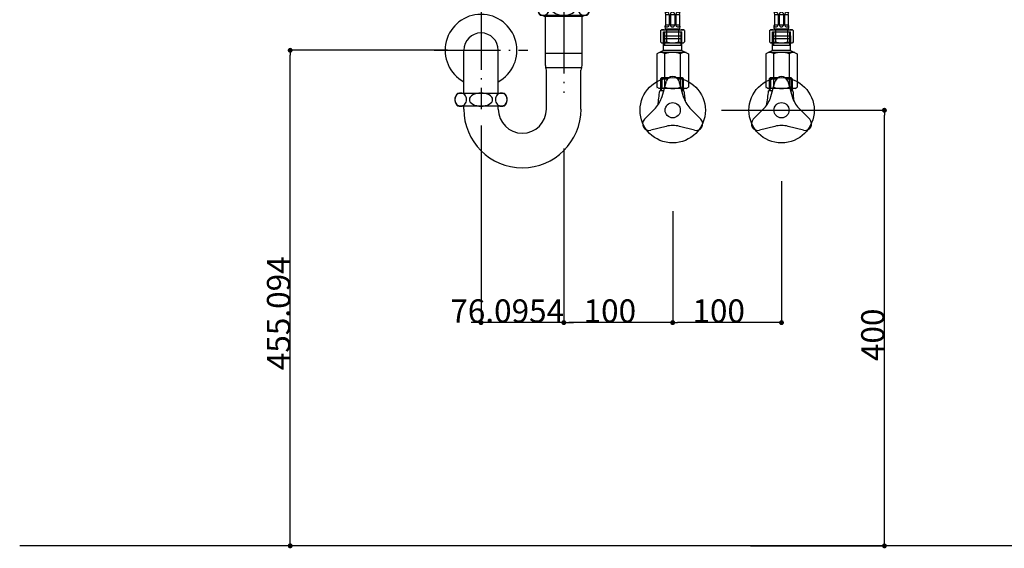
# Model space of a CAD drawing. Extents: x 117 to 10510, y 4317 to 7085.
# Drawn here: x 2455 to 3360, y 4823 to 5308 of the extents above; entities that cross this region are included whole.
import ezdxf

# ---------------------------------------------------------------- set-up
doc = ezdxf.new("R2010")
doc.units = 0
doc.header["$LTSCALE"] = 127
doc.header["$PDMODE"] = 1
doc.header["$PDSIZE"] = -2
for name, pattern in [('______-6', [0.61, 0.48, -0.06, 0.01, -0.06]), ('DASHED-5', [7.874016, 3.937008, -3.937008]), ('ISO-04______', [0.61, 0.48, -0.06, 0.01, -0.06])]:
    doc.linetypes.add(name, pattern=pattern)
doc.layers.get('0').update_dxf_attribs({"linetype": 'CONTINUOUS'})
doc.layers.get('DEFPOINTS').update_dxf_attribs({"linetype": 'CONTINUOUS'})
for name, color, linetype in [('1_10__-1', 7, 'CONTINUOUS'), ('1_10___', 7, 'CONTINUOUS'), ('1_10_____', 7, 'CONTINUOUS')]:
    doc.layers.add(name, color=color, linetype=linetype)
doc.styles.add('YUGOTHIC_MEDIUM', font='txt', dxfattribs={"bigfont": 'YuGothic Medium'})
doc.dimstyles.new('TOOLBOX', dxfattribs={"dimtxt": 21.240162, "dimasz": 4.49585, "dimexe": 0, "dimexo": 15, "dimgap": 0.1, "dimtad": 1, "dimblk": 'DOT', "dimblk1": 'DOT', "dimblk2": 'DOT', "dimcen": 0, "dimazin": 3, "dimtfac": 0.8, "dimtix": 1, "dimtmove": 0, "dimatfit": 3})

# ---------------------------------------------------------------- blocks, each defined once
blk = doc.blocks.new('____-7-1')
at = {"color": 7, "linetype": 'CONTINUOUS'}
blk.add_line((205.14, -721.34), (-794.86, -721.34), dxfattribs=at)
blk = doc.blocks.new('____450___')
at = {"color": 7, "linetype": '______-6'}
blk.add_line((-294.858, 780.473), (-294.858, -305.337), dxfattribs=at)
at = {"color": 7}
blk.add_blockref('____-7-1', (0, 0), dxfattribs=at)
blk = doc.blocks.new('____-51-1')
at = {"color": 7, "linetype": 'CONTINUOUS'}
for p, q in [((759.93, 4054.34), (759.93, 3973.59)), ((791.93, 4054.34), (791.93, 3973.59)), ((759.93, 3954.13), (759.93, 3973.59)), ((791.93, 3954.13), (791.93, 3973.59)), ((797.22, 3954.13), (754.64, 3954.13)), ((797.22, 3942.13), (754.64, 3942.13)), ((756.73, 3942.13), (758.53, 3941.09)), ((793.33, 3941.09), (758.53, 3941.09)), ((759.13, 3896.09), (759.13, 3941.09)), ((792.73, 3896.09), (792.73, 3941.09)), ((795.13, 3942.13), (793.33, 3941.09)), ((684.05, 3870.79), (684.05, 3910.09)), ((715.8, 3870.79), (715.8, 3910.09)), ((760.05, 3856.09), (760.05, 3891.89)), ((791.74, 3893.99), (760.11, 3893.99)), ((791.8, 3856.09), (791.8, 3891.89)), ((678.65, 3870.79), (721.21, 3870.79)), ((721.21, 3858.79), (678.65, 3858.79)), ((684.05, 3856.09), (684.05, 3858.79)), ((715.8, 3856.09), (715.8, 3858.79))]:
    blk.add_line(p, q, dxfattribs=at)
at = {"color": 7, "linetype": 'ISO-04______'}
for p, q in [((699.93, 3953.09), (699.93, 3856.09)), ((656.93, 3910.09), (742.93, 3910.09))]:
    blk.add_line(p, q, dxfattribs=at)
at = {"color": 7, "linetype": 'DASHED-5'}
blk.add_line((791.93, 3907.09), (759.93, 3907.09), dxfattribs=at)
at = {"color": 7, "linetype": 'CONTINUOUS'}
for points in [[(757.26, 3942.13), (758.31, 3942.25), (759.31, 3942.59), (760.24, 3943.14), (761.05, 3943.89), (761.72, 3944.8), (762.21, 3945.84), (762.52, 3946.96), (762.62, 3948.13), (762.52, 3949.3), (762.21, 3950.43), (761.72, 3951.46), (761.05, 3952.37), (760.24, 3953.12), (759.31, 3953.67), (758.31, 3954.02), (757.26, 3954.13), (756.22, 3954.02), (755.21, 3953.67), (754.29, 3953.12), (753.47, 3952.37), (752.81, 3951.46), (752.31, 3950.43), (752.01, 3949.3), (751.91, 3948.13), (752.01, 3946.96), (752.31, 3945.84), (752.81, 3944.8), (753.47, 3943.89), (754.29, 3943.14), (755.21, 3942.59), (756.22, 3942.25)], [(786.59, 3948.13), (786.39, 3949.3), (785.78, 3950.43), (784.8, 3951.46), (783.47, 3952.37), (781.85, 3953.12), (780.01, 3953.67), (778.01, 3954.02), (775.93, 3954.13), (773.85, 3954.02), (771.85, 3953.67), (770, 3953.12), (768.39, 3952.37), (767.06, 3951.46), (766.07, 3950.43), (765.47, 3949.3), (765.26, 3948.13), (765.47, 3946.96), (766.07, 3945.84), (767.06, 3944.8), (768.39, 3943.89), (770, 3943.14), (771.85, 3942.59), (773.85, 3942.25), (775.93, 3942.13), (778.01, 3942.25), (780.01, 3942.59), (781.85, 3943.14), (783.47, 3943.89), (784.8, 3944.8), (785.78, 3945.84), (786.39, 3946.96)], [(794.59, 3942.13), (795.64, 3942.25), (796.64, 3942.59), (797.57, 3943.14), (798.38, 3943.89), (799.05, 3944.8), (799.54, 3945.84), (799.85, 3946.96), (799.95, 3948.13), (799.85, 3949.3), (799.54, 3950.43), (799.05, 3951.46), (798.38, 3952.37), (797.57, 3953.12), (796.64, 3953.67), (795.64, 3954.02), (794.59, 3954.13), (793.55, 3954.02), (792.54, 3953.67), (791.62, 3953.12), (790.81, 3952.37), (790.14, 3951.46), (789.65, 3950.43), (789.34, 3949.3), (789.24, 3948.13), (789.34, 3946.96), (789.65, 3945.84), (790.14, 3944.8), (790.81, 3943.89), (791.62, 3943.14), (792.54, 3942.59), (793.55, 3942.25)], [(681.25, 3858.79), (682.3, 3858.91), (683.3, 3859.25), (684.23, 3859.81), (685.04, 3860.55), (685.7, 3861.46), (686.2, 3862.5), (686.5, 3863.62), (686.61, 3864.79), (686.5, 3865.96), (686.2, 3867.09), (685.7, 3868.13), (685.04, 3869.04), (684.23, 3869.78), (683.3, 3870.34), (682.3, 3870.68), (681.25, 3870.79), (680.21, 3870.68), (679.2, 3870.34), (678.27, 3869.78), (677.46, 3869.04), (676.8, 3868.13), (676.3, 3867.09), (676, 3865.96), (675.89, 3864.79), (676, 3863.62), (676.3, 3862.5), (676.8, 3861.46), (677.46, 3860.55), (678.27, 3859.81), (679.2, 3859.25), (680.21, 3858.91)], [(710.59, 3864.79), (710.39, 3865.96), (709.78, 3867.09), (708.8, 3868.13), (707.47, 3869.04), (705.85, 3869.78), (704.01, 3870.34), (702.01, 3870.68), (699.93, 3870.79), (697.85, 3870.68), (695.85, 3870.34), (694, 3869.78), (692.39, 3869.04), (691.06, 3868.13), (690.07, 3867.09), (689.47, 3865.96), (689.26, 3864.79), (689.47, 3863.62), (690.07, 3862.5), (691.06, 3861.46), (692.39, 3860.55), (694, 3859.81), (695.85, 3859.25), (697.85, 3858.91), (699.93, 3858.79), (702.01, 3858.91), (704.01, 3859.25), (705.85, 3859.81), (707.47, 3860.55), (708.8, 3861.46), (709.78, 3862.5), (710.39, 3863.62)], [(718.61, 3858.79), (719.65, 3858.91), (720.66, 3859.25), (721.58, 3859.81), (722.39, 3860.55), (723.06, 3861.46), (723.55, 3862.5), (723.86, 3863.62), (723.96, 3864.79), (723.86, 3865.96), (723.55, 3867.09), (723.06, 3868.13), (722.39, 3869.04), (721.58, 3869.78), (720.66, 3870.34), (719.65, 3870.68), (718.61, 3870.79), (717.56, 3870.68), (716.56, 3870.34), (715.63, 3869.78), (714.82, 3869.04), (714.15, 3868.13), (713.66, 3867.09), (713.35, 3865.96), (713.25, 3864.79), (713.35, 3863.62), (713.66, 3862.5), (714.15, 3861.46), (714.82, 3860.55), (715.63, 3859.81), (716.56, 3859.25), (717.56, 3858.91)]]:
    blk.add_lwpolyline(points, close=True, dxfattribs=at)
for centre, radius, start, end in [((759.93, 3948.13), 8, 131.40962, 228.59038), ((791.93, 3948.13), 8, 311.40962, 48.59038), ((699.93, 3910.09), 33, 298.7547, 241.2453), ((699.93, 3910.09), 15.88, 0, 180), ((764.13, 3896.09), 5, 180, 204.83788), ((755.05, 3891.89), 5, 0, 24.83788), ((796.8, 3891.89), 5, 155.16212, 180), ((787.73, 3896.09), 5, 335.16212, 0), ((683.94, 3864.79), 8, 131.40962, 228.59038), ((715.92, 3864.79), 8, 311.40962, 48.59038), ((737.93, 3856.09), 53.88, 180, 0), ((737.93, 3856.09), 22.12, 180, 0)]:
    blk.add_arc(centre, radius, start, end, dxfattribs=at)
blk = doc.blocks.new('_DOT')
at = {"color": 0, "linetype": 'BYBLOCK'}
blk.add_line((-0.5, 0), (-1, 0), dxfattribs=at)
at = {"color": 0, "linetype": 'BYBLOCK', "const_width": 0.5}
blk.add_lwpolyline([(-0.25, 0, 1), (0.25, 0, 1)], format="xyb", close=True, dxfattribs=at)
blk = doc.blocks.new('*D87')
at = {"layer": '1_10_____', "color": 0, "linetype": 'CONTINUOUS'}
for p, q in [((2879.33, 5211.09), (2879.33, 5030)), ((2955.42, 5173), (2955.42, 5030)), ((2874.83, 5030), (2870.34, 5030)), ((2955.42, 5030), (2879.33, 5030)), ((2959.92, 5030), (2964.42, 5030))]:
    blk.add_line(p, q, dxfattribs=at)
at = {"layer": 'DEFPOINTS', "color": 0}
for p in [(2879.33, 5226.09), (2955.42, 5188), (2879.33, 5030)]:
    blk.add_point(p, dxfattribs=at)
at = {"layer": '1_10_____', "color": 0, "xscale": 4.495849609375, "yscale": 4.495849609375, "zscale": 4.495849609375}
blk.add_blockref('_DOT', (2879.33, 5030), dxfattribs=at)
at = {"layer": '1_10_____', "color": 0, "xscale": 4.495849609375, "yscale": 4.495849609375, "zscale": 4.495849609375, "rotation": 180}
blk.add_blockref('_DOT', (2955.42, 5030), dxfattribs=at)
at = {"layer": '1_10_____', "color": 0, "linetype": 'CONTINUOUS', "style": 'YUGOTHIC_MEDIUM'}
blk.add_text('76.0954', height=21.24, dxfattribs=at).set_placement((2851.13, 5030.1))
blk = doc.blocks.new('___________')
at = {"color": 7, "linetype": 'CONTINUOUS'}
for p, q in [((-317.9, -96.53), (-319.07, -97.69)), ((-319.07, -97.69), (-319.07, -108.71)), ((-319.07, -97.69), (-312.48, -97.69)), ((-317.9, -96.53), (-317.9, -106.53)), ((-317.9, -96.53), (-311.16, -96.53)), ((-304.55, -96.53), (-299.27, -96.53)), ((-303.25, -97.69), (-298.11, -97.69)), ((-299.27, -96.53), (-299.27, -106.53)), ((-299.27, -96.53), (-298.11, -97.69)), ((-298.11, -97.69), (-298.11, -108.76)), ((-217.9, -96.53), (-219.07, -97.69)), ((-219.07, -97.69), (-219.07, -108.71)), ((-219.07, -97.69), (-212.48, -97.69)), ((-217.9, -96.53), (-217.9, -106.53)), ((-217.9, -96.53), (-211.16, -96.53)), ((-204.55, -96.53), (-199.27, -96.53)), ((-203.25, -97.69), (-198.11, -97.69)), ((-199.27, -96.53), (-199.27, -106.53)), ((-199.27, -96.53), (-198.11, -97.69)), ((-198.11, -97.69), (-198.11, -108.76)), ((-315.92, -108.54), (-319.82, -108.54)), ((-317.9, -106.53), (-319.07, -108.54)), ((-317.58, -113.84), (-313.64, -99.89)), ((-302.09, -99.89), (-298.14, -113.84)), ((-297.53, -108.54), (-299.58, -108.54)), ((-299.27, -106.53), (-298.11, -108.54)), ((-215.92, -108.54), (-219.82, -108.54)), ((-217.9, -106.53), (-219.07, -108.54)), ((-217.58, -113.84), (-213.64, -99.89)), ((-202.09, -99.89), (-198.14, -113.84)), ((-197.53, -108.54), (-199.58, -108.54)), ((-199.27, -106.53), (-198.11, -108.54)), ((-333.82, -134.85), (-323.71, -124.46)), ((-292.01, -124.46), (-281.91, -134.85)), ((-233.82, -134.85), (-223.71, -124.46)), ((-192.01, -124.46), (-181.91, -134.85)), ((-313.99, -141.29), (-328.04, -144.85)), ((-287.68, -144.85), (-301.73, -141.29)), ((-213.99, -141.29), (-228.04, -144.85)), ((-187.68, -144.85), (-201.73, -141.29))]:
    blk.add_line(p, q, dxfattribs=at)
for centre, radius in [((-307.86, -126.53), 30), ((-207.86, -126.53), 30), ((-307.86, -126.53), 7), ((-207.86, -126.53), 7)]:
    blk.add_circle(centre, radius, dxfattribs=at)
for centre, radius, start, end in [((-307.86, -101.53), 6, 15.80539, 164.19461), ((-207.86, -101.53), 6, 15.80539, 164.19461), ((-468.9, -96.12), 149.6, 349.98782, 355.23728), ((-148.45, -96.12), 149.6, 184.76272, 188.43782), ((-368.9, -96.12), 149.6, 349.98782, 355.23728), ((-48.45, -96.12), 149.6, 184.76272, 188.43782), ((-341.64, -107.03), 25, 315.80539, 344.19461), ((-274.09, -107.03), 25, 195.80539, 224.19461), ((-241.64, -107.03), 25, 315.80539, 344.19461), ((-174.09, -107.03), 25, 195.80539, 224.19461), ((-329.51, -139.03), 6, 135.80539, 284.19461), ((-286.21, -139.03), 6, 255.80539, 44.19461), ((-229.51, -139.03), 6, 135.80539, 284.19461), ((-186.21, -139.03), 6, 255.80539, 44.19461), ((-307.86, -165.53), 25, 75.80539, 104.19461), ((-207.86, -165.53), 25, 75.80539, 104.19461)]:
    blk.add_arc(centre, radius, start, end, dxfattribs=at)
blk = doc.blocks.new('DXF_____')
at = {"color": 7, "linetype": 'CONTINUOUS'}
blk.add_line((0, 0), (0, 0), dxfattribs=at)
blk = doc.blocks.new('____-78-1')
at = {"color": 7, "linetype": 'CONTINUOUS'}
for p, q in [((867.75, 3909.99), (867.75, 3926.99)), ((867.75, 3926.99), (884.35, 3926.99)), ((868.65, 3926.99), (868.65, 3914.49)), ((883.45, 3926.99), (883.45, 3914.49)), ((884.35, 3909.99), (884.35, 3926.99)), ((884.3, 3920.49), (867.81, 3920.49)), ((867.75, 3909.99), (861.62, 3906.87)), ((884.35, 3914.49), (867.75, 3914.49)), ((884.35, 3909.99), (867.75, 3909.99)), ((884.35, 3909.99), (890.49, 3906.87)), ((861.62, 3906.87), (861.62, 3876.1)), ((888.29, 3907.99), (863.82, 3907.99)), ((868.84, 3876.1), (868.84, 3906.87)), ((883.27, 3876.1), (883.27, 3906.87)), ((890.49, 3906.87), (890.49, 3876.1)), ((863.55, 3874.99), (861.62, 3876.1)), ((888.55, 3874.99), (863.55, 3874.99)), ((888.55, 3874.99), (890.49, 3876.1))]:
    blk.add_line(p, q, dxfattribs=at)
for centre, radius, start, end in [((865.23, 3901.6), 6.39, 55.61575, 90), ((876.05, 3884.1), 23.88, 72.41205, 107.58795), ((886.88, 3901.6), 6.39, 90, 124.38425), ((865.23, 3881.38), 6.39, 270, 304.38425), ((876.05, 3898.87), 23.88, 252.41205, 287.58795), ((886.88, 3881.38), 6.39, 235.61575, 270)]:
    blk.add_arc(centre, radius, start, end, dxfattribs=at)
at = {"color": 7}
blk.add_blockref('DXF_____', (861.62, 3874.99), dxfattribs=at)
blk = doc.blocks.new('____-79-1')
at = {"color": 7, "linetype": 'CONTINUOUS'}
for p, q in [((868.91, 3948), (882.91, 3948)), ((869.56, 3943), (869.56, 3933.5)), ((869.56, 3943), (872.49, 3943)), ((872.91, 3943), (872.91, 3933.5)), ((873.91, 3943), (873.91, 3933.5)), ((874.7, 3943), (877.51, 3943)), ((877.91, 3943), (877.91, 3933.5)), ((878.91, 3943), (878.91, 3933.5)), ((879.72, 3943), (882.26, 3943)), ((882.26, 3943), (882.26, 3933.5)), ((865, 3928.2), (865.8, 3929)), ((865, 3928.2), (865, 3917.8)), ((865.8, 3929), (886.03, 3929)), ((869.56, 3933.5), (872.47, 3933.5)), ((869.56, 3929.5), (882.26, 3929.5)), ((881.47, 3929.5), (870.36, 3929.5)), ((870.41, 3928.2), (870.41, 3917.8)), ((874.46, 3933.5), (877.29, 3933.5)), ((879.56, 3933.5), (882.26, 3933.5)), ((881.41, 3928.2), (881.41, 3917.8)), ((886.83, 3928.2), (886.03, 3929)), ((886.83, 3928.2), (886.83, 3917.8)), ((865, 3917.8), (865.8, 3917)), ((867.66, 3923.5), (884.16, 3923.5)), ((867.66, 3923.5), (867.66, 3917)), ((884.16, 3923.5), (884.16, 3917)), ((886.83, 3917.8), (886.03, 3917)), ((865.8, 3917), (886.03, 3917))]:
    blk.add_line(p, q, dxfattribs=at)
for centre, radius, start, end in [((883.9, 3947.41), 15, 177.73134, 197.08248), ((870.91, 3943), 2, 0, 145.57538), ((875.91, 3943), 2, 0, 180), ((880.91, 3943), 2, 34.42462, 180), ((867.93, 3947.41), 15, 342.91752, 2.26866), ((864.91, 3909.69), 19.31, 73.44821, 87.43031), ((872.32, 3931.5), 3.4, 143.99168, 216.00832), ((870.91, 3933.5), 2, 205.55732, 0), ((870.36, 3929.25), 0.25, 90, 270), ((875.91, 3909.69), 19.31, 73.44821, 106.55179), ((875.91, 3933.5), 2, 180, 0), ((880.91, 3933.5), 2, 180, 334.44268), ((886.91, 3909.69), 19.31, 92.56969, 106.55179), ((881.47, 3929.25), 0.25, 270, 90), ((879.51, 3931.5), 3.4, 323.99168, 36.00832), ((864.91, 3936.31), 19.31, 272.56969, 286.55179), ((875.91, 3936.31), 19.31, 253.44821, 286.55179), ((886.91, 3936.31), 19.31, 253.44821, 267.43031)]:
    blk.add_arc(centre, radius, start, end, dxfattribs=at)
at = {"color": 7}
blk.add_blockref('DXF_____', (882.26, 3933.5), dxfattribs=at)
blk = doc.blocks.new('____-80-1')
at = {"color": 7, "linetype": 'CONTINUOUS'}
for p, q in [((967.75, 3909.99), (967.75, 3926.99)), ((967.75, 3926.99), (984.35, 3926.99)), ((968.65, 3926.99), (968.65, 3914.49)), ((983.45, 3926.99), (983.45, 3914.49)), ((984.35, 3909.99), (984.35, 3926.99)), ((984.3, 3920.49), (967.81, 3920.49)), ((967.75, 3909.99), (961.62, 3906.87)), ((984.35, 3914.49), (967.75, 3914.49)), ((984.35, 3909.99), (967.75, 3909.99)), ((984.35, 3909.99), (990.49, 3906.87)), ((961.62, 3906.87), (961.62, 3876.1)), ((988.29, 3907.99), (963.82, 3907.99)), ((968.84, 3876.1), (968.84, 3906.87)), ((983.27, 3876.1), (983.27, 3906.87)), ((990.49, 3906.87), (990.49, 3876.1)), ((963.55, 3874.99), (961.62, 3876.1)), ((988.55, 3874.99), (963.55, 3874.99)), ((988.55, 3874.99), (990.49, 3876.1))]:
    blk.add_line(p, q, dxfattribs=at)
for centre, radius, start, end in [((965.23, 3901.6), 6.39, 55.61575, 90), ((976.05, 3884.1), 23.88, 72.41205, 107.58795), ((986.88, 3901.6), 6.39, 90, 124.38425), ((965.23, 3881.38), 6.39, 270, 304.38425), ((976.05, 3898.87), 23.88, 252.41205, 287.58795), ((986.88, 3881.38), 6.39, 235.61575, 270)]:
    blk.add_arc(centre, radius, start, end, dxfattribs=at)
at = {"color": 7}
blk.add_blockref('DXF_____', (961.62, 3874.99), dxfattribs=at)
blk = doc.blocks.new('____-81-1')
at = {"color": 7, "linetype": 'CONTINUOUS'}
for p, q in [((968.91, 3948), (982.91, 3948)), ((969.56, 3943), (969.56, 3933.5)), ((969.56, 3943), (972.49, 3943)), ((972.91, 3943), (972.91, 3933.5)), ((973.91, 3943), (973.91, 3933.5)), ((974.7, 3943), (977.51, 3943)), ((977.91, 3943), (977.91, 3933.5)), ((978.91, 3943), (978.91, 3933.5)), ((979.72, 3943), (982.26, 3943)), ((982.26, 3943), (982.26, 3933.5)), ((965, 3928.2), (965.8, 3929)), ((965, 3928.2), (965, 3917.8)), ((965.8, 3929), (986.03, 3929)), ((969.56, 3933.5), (972.47, 3933.5)), ((969.56, 3929.5), (982.26, 3929.5)), ((981.47, 3929.5), (970.36, 3929.5)), ((970.41, 3928.2), (970.41, 3917.8)), ((974.46, 3933.5), (977.29, 3933.5)), ((979.56, 3933.5), (982.26, 3933.5)), ((981.41, 3928.2), (981.41, 3917.8)), ((986.83, 3928.2), (986.03, 3929)), ((986.83, 3928.2), (986.83, 3917.8)), ((965, 3917.8), (965.8, 3917)), ((967.66, 3923.5), (984.16, 3923.5)), ((967.66, 3923.5), (967.66, 3917)), ((984.16, 3923.5), (984.16, 3917)), ((986.83, 3917.8), (986.03, 3917)), ((965.8, 3917), (986.03, 3917))]:
    blk.add_line(p, q, dxfattribs=at)
for centre, radius, start, end in [((983.9, 3947.41), 15, 177.73134, 197.08248), ((970.91, 3943), 2, 0, 145.57538), ((975.91, 3943), 2, 0, 180), ((980.91, 3943), 2, 34.42462, 180), ((967.93, 3947.41), 15, 342.91752, 2.26866), ((964.91, 3909.69), 19.31, 73.44821, 87.43031), ((972.32, 3931.5), 3.4, 143.99168, 216.00832), ((970.91, 3933.5), 2, 205.55732, 0), ((970.36, 3929.25), 0.25, 90, 270), ((975.91, 3909.69), 19.31, 73.44821, 106.55179), ((975.91, 3933.5), 2, 180, 0), ((980.91, 3933.5), 2, 180, 334.44268), ((986.91, 3909.69), 19.31, 92.56969, 106.55179), ((981.47, 3929.25), 0.25, 270, 90), ((979.51, 3931.5), 3.4, 323.99168, 36.00832), ((964.91, 3936.31), 19.31, 272.56969, 286.55179), ((975.91, 3936.31), 19.31, 253.44821, 286.55179), ((986.91, 3936.31), 19.31, 253.44821, 267.43031)]:
    blk.add_arc(centre, radius, start, end, dxfattribs=at)
at = {"color": 7}
blk.add_blockref('DXF_____', (982.26, 3933.5), dxfattribs=at)
blk = doc.blocks.new('*D129')
at = {"layer": '1_10__-1', "color": 0, "linetype": 'CONTINUOUS'}
for p, q in [((2955.45, 5190), (2955.45, 5030)), ((3055.45, 5132.26), (3055.45, 5030)), ((3050.96, 5030), (2959.95, 5030))]:
    blk.add_line(p, q, dxfattribs=at)
at = {"layer": 'DEFPOINTS', "color": 0}
for p in [(2955.45, 5205), (3055.45, 5147.26), (2955.45, 5030)]:
    blk.add_point(p, dxfattribs=at)
at = {"layer": '1_10__-1', "color": 0, "xscale": 4.495849609375, "yscale": 4.495849609375, "zscale": 4.495849609375, "rotation": 180}
blk.add_blockref('_DOT', (2955.45, 5030), dxfattribs=at)
at = {"layer": '1_10__-1', "color": 0, "xscale": 4.495849609375, "yscale": 4.495849609375, "zscale": 4.495849609375}
blk.add_blockref('_DOT', (3055.45, 5030), dxfattribs=at)
at = {"layer": '1_10__-1', "color": 0, "linetype": 'CONTINUOUS', "style": 'YUGOTHIC_MEDIUM'}
blk.add_text('100', height=21.24, dxfattribs=at).set_placement((2973.59, 5030.1))
blk = doc.blocks.new('*D130')
at = {"layer": '1_10__-1', "color": 0, "linetype": 'CONTINUOUS'}
for p, q in [((3155.45, 5160), (3155.45, 5030)), ((3055.45, 5132.26), (3055.45, 5030)), ((3150.96, 5030), (3059.95, 5030))]:
    blk.add_line(p, q, dxfattribs=at)
at = {"layer": 'DEFPOINTS', "color": 0}
for p in [(3155.45, 5175), (3055.45, 5147.26), (3055.45, 5030)]:
    blk.add_point(p, dxfattribs=at)
at = {"layer": '1_10__-1', "color": 0, "xscale": 4.495849609375, "yscale": 4.495849609375, "zscale": 4.495849609375, "rotation": 180}
blk.add_blockref('_DOT', (3055.45, 5030), dxfattribs=at)
at = {"layer": '1_10__-1', "color": 0, "xscale": 4.495849609375, "yscale": 4.495849609375, "zscale": 4.495849609375}
blk.add_blockref('_DOT', (3155.45, 5030), dxfattribs=at)
at = {"layer": '1_10__-1', "color": 0, "linetype": 'CONTINUOUS', "style": 'YUGOTHIC_MEDIUM'}
blk.add_text('100', height=21.24, dxfattribs=at).set_placement((3073.59, 5030.1))
blk = doc.blocks.new('*D131')
at = {"layer": '1_10__-1', "color": 0, "linetype": 'CONTINUOUS'}
for p, q in [((3100.45, 5225), (3250, 5225)), ((3250, 4829.5), (3250, 5220.5)), ((3126.95, 4825), (3250, 4825))]:
    blk.add_line(p, q, dxfattribs=at)
at = {"layer": 'DEFPOINTS', "color": 0}
for p in [(3085.45, 5225), (3250, 5225), (3111.95, 4825)]:
    blk.add_point(p, dxfattribs=at)
at = {"layer": '1_10__-1', "color": 0, "xscale": 4.495849609375, "yscale": 4.495849609375, "zscale": 4.495849609375}
for p, rotation in [((3250, 5225), 90), ((3250, 4825), 270)]:
    blk.add_blockref('_DOT', p, dxfattribs=dict(at, rotation=rotation))
at = {"layer": '1_10__-1', "color": 0, "linetype": 'CONTINUOUS', "style": 'YUGOTHIC_MEDIUM'}
blk.add_text('400', height=21.24, rotation=90, dxfattribs=at).set_placement((3249.9, 4994.66))
blk = doc.blocks.new('*D132')
at = {"layer": '1_10__-1', "color": 0, "linetype": 'CONTINUOUS'}
for p, q in [((2848.45, 5280.09), (2704, 5280.09)), ((2704, 4829.5), (2704, 5275.6)), ((3096.95, 4825), (2704, 4825))]:
    blk.add_line(p, q, dxfattribs=at)
at = {"layer": 'DEFPOINTS', "color": 0}
for p in [(2704, 5280.09), (2863.45, 5280.09), (3111.95, 4825)]:
    blk.add_point(p, dxfattribs=at)
at = {"layer": '1_10__-1', "color": 0, "xscale": 4.495849609375, "yscale": 4.495849609375, "zscale": 4.495849609375}
for p, rotation in [((2704, 5280.09), 90), ((2704, 4825), 270)]:
    blk.add_blockref('_DOT', p, dxfattribs=dict(at, rotation=rotation))
at = {"layer": '1_10__-1', "color": 0, "linetype": 'CONTINUOUS', "style": 'YUGOTHIC_MEDIUM'}
blk.add_text('455.094', height=21.24, rotation=90, dxfattribs=at).set_placement((2703.9, 4986.3))

msp = doc.modelspace()

# ---------------------------------------------------------------- block references
at = {"layer": '1_10___', "color": 7}
for name, p in [('___________', (3363.317, 5351.528)), ('____-79-1', (2179.4, 1370)), ('____-81-1', (2179.4, 1370)), ('____-78-1', (2179.4, 1370)), ('____-80-1', (2179.4, 1370))]:
    msp.add_blockref(name, p, dxfattribs=at)
at = {"layer": '1_10_____', "color": 7}
for name, p in [('____450___', (3250.311, 5546.337)), ('____-51-1', (2179.4, 1370))]:
    msp.add_blockref(name, p, dxfattribs=at)

# ---------------------------------------------------------------- dimensions: what is measured, and where the dimension line sits
at = {"layer": '1_10__-1', "color": 7, "linetype": 'CONTINUOUS'}
for base, p2, picture, middle in [((2704, 5280.094), (2863.453, 5280.094), '*D132', (2693.28, 5052.547)), ((3250, 5225), (3085.453, 5225), '*D131', (3239.28, 5025))]:
    dim = msp.add_linear_dim(base=base, p1=(3111.955, 4825), p2=p2, angle=270, dimstyle='TOOLBOX', override={"dimpost": '<>'}, dxfattribs=at)
    dim.commit()
    dim.dimension.update_dxf_attribs({"geometry": picture, "text_midpoint": middle})
for base, p1, p2, picture, middle in [((2955.453, 5030), (3055.453, 5147.265), (2955.453, 5205), '*D129', (3005.453, 5040.72)), ((3055.453, 5030), (3155.453, 5175), (3055.453, 5147.265), '*D130', (3105.453, 5040.72))]:
    dim = msp.add_linear_dim(base=base, p1=p1, p2=p2, dimstyle='TOOLBOX', override={"dimpost": '<>'}, dxfattribs=at)
    dim.commit()
    dim.dimension.update_dxf_attribs({"geometry": picture, "text_midpoint": middle})
at = {"layer": '1_10_____', "color": 7, "linetype": 'CONTINUOUS'}
dim = msp.add_linear_dim(base=(2879.328, 5030), p1=(2955.424, 5187.999), p2=(2879.328, 5226.094), dimstyle='TOOLBOX', override={"dimpost": '<>'}, dxfattribs=at)
dim.commit()
dim.dimension.update_dxf_attribs({"geometry": '*D87', "text_midpoint": (2917.376, 5040.72)})

doc.saveas('drawing.dxf')
